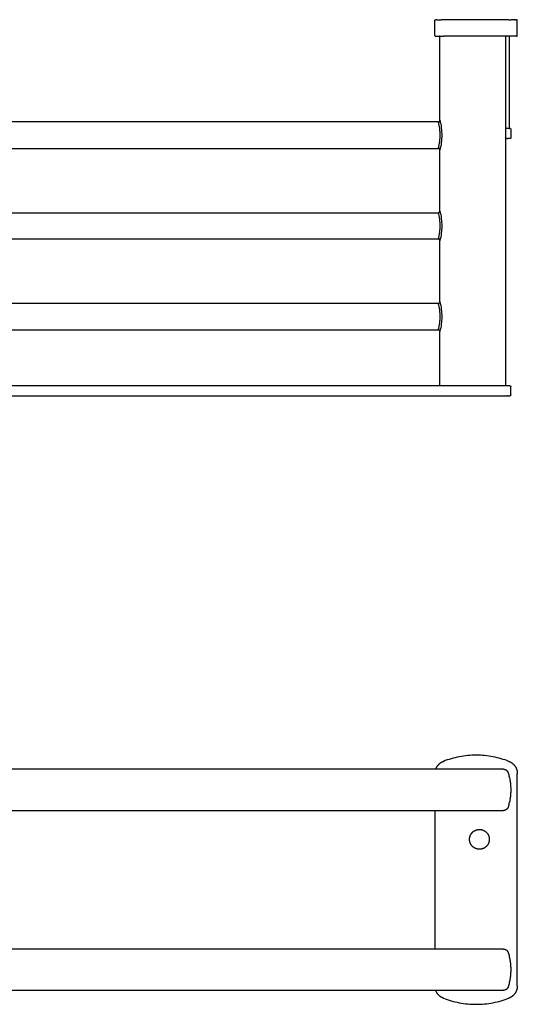
# Model space of a CAD drawing. Units: millimetres. Extents: x -291 to 1099, y 2726 to 3343.
# Drawn here: x 11 to 313, y 2726 to 3323 of the extents above; entities that cross this region are included whole.
import ezdxf

# ---------------------------------------------------------------- set-up
doc = ezdxf.new("R2010")
doc.units = ezdxf.units.MM
doc.header["$MEASUREMENT"] = 0
for name, color, linetype, true_color in [('Default', 7, 'Continuous', 0x000000), ('Default$IGES level 5031011$Default', 7, 'Continuous', 0x000000), ('Make2D$visible$tangents$Default', 7, 'Continuous', 0x000000)]:
    doc.layers.add(name, color=color, linetype=linetype, true_color=true_color)

msp = doc.modelspace()

# ---------------------------------------------------------------- linework, layer by layer
at = {"layer": 'Default'}
for points in [[(267.97, 3322.8), (267.94, 3322.8)], [(307.4, 3322.8), (307.43, 3322.8)], [(312.18, 3312.8), (312.21, 3312.8), (312.24, 3312.8), (312.26, 3312.8), (312.27, 3312.8), (312.29, 3312.81), (312.3, 3312.81), (312.31, 3312.81), (312.33, 3312.81), (312.34, 3312.81), (312.35, 3312.82), (312.37, 3312.82), (312.38, 3312.82), (312.39, 3312.83), (312.4, 3312.83), (312.41, 3312.83), (312.43, 3312.84), (312.44, 3312.84), (312.45, 3312.85), (312.46, 3312.85), (312.47, 3312.86), (312.48, 3312.86), (312.49, 3312.87), (312.5, 3312.88), (312.51, 3312.88), (312.52, 3312.89), (312.53, 3312.89), (312.53, 3312.9), (312.54, 3312.91), (312.55, 3312.92), (312.56, 3312.92), (312.57, 3312.93), (312.57, 3312.94), (312.58, 3312.95), (312.59, 3312.96), (312.59, 3312.97), (312.6, 3312.98), (312.61, 3312.98), (312.61, 3312.99), (312.62, 3313), (312.62, 3313.01), (312.63, 3313.02), (312.63, 3313.04), (312.64, 3313.05), (312.64, 3313.06), (312.65, 3313.07), (312.65, 3313.08), (312.66, 3313.09), (312.66, 3313.1), (312.66, 3313.12), (312.67, 3313.13), (312.67, 3313.14), (312.67, 3313.15), (312.67, 3313.17), (312.68, 3313.18), (312.68, 3313.2), (312.68, 3313.21), (312.68, 3313.22), (312.68, 3313.24), (312.68, 3313.27), (312.68, 3313.3)], [(267.98, 3312.8), (267.94, 3312.8)], [(305.68, 3312.3), (305.68, 3312.33), (305.69, 3312.36), (305.69, 3312.39), (305.69, 3312.4), (305.69, 3312.42), (305.69, 3312.43), (305.69, 3312.44), (305.7, 3312.46), (305.7, 3312.47), (305.7, 3312.48), (305.71, 3312.49), (305.71, 3312.51), (305.71, 3312.52), (305.72, 3312.53), (305.72, 3312.54), (305.72, 3312.55), (305.73, 3312.56), (305.73, 3312.57), (305.74, 3312.58), (305.74, 3312.59), (305.75, 3312.6), (305.75, 3312.61), (305.76, 3312.62), (305.76, 3312.63), (305.77, 3312.64), (305.78, 3312.65), (305.78, 3312.66), (305.79, 3312.67), (305.8, 3312.67), (305.8, 3312.68), (305.81, 3312.69), (305.82, 3312.7), (305.83, 3312.7), (305.84, 3312.71), (305.84, 3312.72), (305.85, 3312.72), (305.86, 3312.73), (305.87, 3312.73), (305.88, 3312.74), (305.89, 3312.75), (305.9, 3312.75), (305.91, 3312.75), (305.92, 3312.76), (305.93, 3312.76), (305.94, 3312.77), (305.95, 3312.77), (305.96, 3312.78), (305.97, 3312.78), (305.98, 3312.78), (306, 3312.78), (306.01, 3312.79), (306.02, 3312.79), (306.03, 3312.79), (306.05, 3312.79), (306.06, 3312.79), (306.07, 3312.8), (306.08, 3312.8), (306.1, 3312.8), (306.11, 3312.8), (306.13, 3312.8), (306.14, 3312.8)], [(307.43, 3312.8), (307.39, 3312.8)], [(307.68, 3312.6), (307.68, 3312.61), (307.68, 3312.61), (307.68, 3312.62), (307.68, 3312.62), (307.68, 3312.63), (307.68, 3312.63), (307.68, 3312.64), (307.68, 3312.65), (307.68, 3312.65), (307.68, 3312.66), (307.68, 3312.66), (307.67, 3312.67), (307.67, 3312.67), (307.67, 3312.68), (307.67, 3312.68), (307.67, 3312.69), (307.67, 3312.69), (307.66, 3312.7), (307.66, 3312.7), (307.66, 3312.7), (307.66, 3312.71), (307.65, 3312.71), (307.65, 3312.72), (307.65, 3312.72), (307.64, 3312.72), (307.64, 3312.73), (307.64, 3312.73), (307.64, 3312.74), (307.63, 3312.74), (307.63, 3312.74), (307.62, 3312.75), (307.62, 3312.75), (307.62, 3312.75), (307.61, 3312.76), (307.61, 3312.76), (307.6, 3312.76), (307.6, 3312.76), (307.59, 3312.77), (307.59, 3312.77), (307.58, 3312.77), (307.58, 3312.77), (307.57, 3312.78), (307.57, 3312.78), (307.56, 3312.78), (307.56, 3312.78), (307.55, 3312.78), (307.55, 3312.78), (307.54, 3312.79), (307.53, 3312.79), (307.53, 3312.79), (307.52, 3312.79), (307.52, 3312.79), (307.51, 3312.79), (307.5, 3312.79), (307.49, 3312.8), (307.47, 3312.8), (307.46, 3312.8), (307.45, 3312.8), (307.43, 3312.8)], [(306.99, 3256.8), (306.92, 3256.8)], [(307.68, 3257), (307.68, 3256.99), (307.68, 3256.97), (307.69, 3256.96), (307.69, 3256.95), (307.69, 3256.95), (307.69, 3256.94), (307.69, 3256.94), (307.69, 3256.93), (307.69, 3256.93), (307.69, 3256.92), (307.69, 3256.92), (307.69, 3256.91), (307.7, 3256.91), (307.7, 3256.9), (307.7, 3256.9), (307.7, 3256.89), (307.7, 3256.89), (307.7, 3256.89), (307.71, 3256.88), (307.71, 3256.88), (307.71, 3256.87), (307.71, 3256.87), (307.72, 3256.87), (307.72, 3256.86), (307.72, 3256.86), (307.72, 3256.86), (307.73, 3256.85), (307.73, 3256.85), (307.73, 3256.85), (307.73, 3256.84), (307.74, 3256.84), (307.74, 3256.84), (307.74, 3256.83), (307.75, 3256.83), (307.75, 3256.83), (307.75, 3256.83), (307.76, 3256.82), (307.76, 3256.82), (307.76, 3256.82), (307.77, 3256.82), (307.77, 3256.82), (307.78, 3256.81), (307.78, 3256.81), (307.78, 3256.81), (307.79, 3256.81), (307.79, 3256.81), (307.8, 3256.81), (307.8, 3256.81), (307.81, 3256.8), (307.81, 3256.8), (307.82, 3256.8), (307.82, 3256.8), (307.83, 3256.8), (307.83, 3256.8), (307.84, 3256.8), (307.84, 3256.8), (307.85, 3256.8), (307.85, 3256.8), (307.86, 3256.8), (307.86, 3256.8)], [(306.99, 3250.8), (306.92, 3250.8)], [(306.72, 3100.8), (306.63, 3100.8)], [(306.72, 3094.8), (306.63, 3094.8)]]:
    msp.add_lwpolyline(points, dxfattribs=at)
at = {"layer": 'Default$IGES level 5031011$Default'}
for points in [[(262.68, 3322.3), (262.68, 3322.31), (262.68, 3322.32), (262.68, 3322.33), (262.69, 3322.34), (262.69, 3322.36), (262.69, 3322.37), (262.69, 3322.38), (262.69, 3322.39)], [(262.68, 3313.3), (262.68, 3322.3)], [(262.69, 3322.39), (262.69, 3322.4), (262.7, 3322.41), (262.7, 3322.42), (262.7, 3322.42), (262.7, 3322.43), (262.7, 3322.44), (262.71, 3322.45), (262.71, 3322.46), (262.71, 3322.47), (262.72, 3322.48), (262.72, 3322.49), (262.72, 3322.49), (262.73, 3322.5), (262.73, 3322.51), (262.74, 3322.52), (262.74, 3322.53), (262.74, 3322.54), (262.75, 3322.55), (262.75, 3322.55), (262.76, 3322.56), (262.76, 3322.57), (262.77, 3322.58), (262.77, 3322.59), (262.78, 3322.59), (262.79, 3322.6), (262.79, 3322.61), (262.8, 3322.62), (262.8, 3322.62), (262.81, 3322.63), (262.82, 3322.64), (262.82, 3322.65), (262.83, 3322.65), (262.84, 3322.66), (262.84, 3322.67), (262.85, 3322.67), (262.86, 3322.68), (262.87, 3322.69), (262.87, 3322.69), (262.88, 3322.7), (262.89, 3322.7), (262.9, 3322.71), (262.9, 3322.71), (262.91, 3322.72), (262.92, 3322.72), (262.93, 3322.73), (262.94, 3322.73), (262.95, 3322.74), (262.95, 3322.74), (262.96, 3322.75), (262.97, 3322.75), (262.98, 3322.76), (262.99, 3322.76), (263, 3322.76), (263.01, 3322.77), (263.01, 3322.77), (263.02, 3322.77), (263.03, 3322.78), (263.04, 3322.78), (263.05, 3322.78), (263.06, 3322.78), (263.07, 3322.79), (263.08, 3322.79), (263.08, 3322.79), (263.09, 3322.79)], [(263.09, 3322.79), (263.1, 3322.79), (263.12, 3322.79), (263.13, 3322.8), (263.14, 3322.8), (263.15, 3322.8), (263.16, 3322.8), (263.17, 3322.8), (263.18, 3322.8)], [(263.79, 3322.8), (263.18, 3322.8)], [(263.79, 3322.8), (263.9, 3322.8)], [(263.93, 3322.8), (263.9, 3322.8)], [(263.93, 3322.8), (264.17, 3322.8)], [(264.21, 3322.8), (264.17, 3322.8)], [(264.21, 3322.8), (264.47, 3322.8)], [(264.52, 3322.8), (264.47, 3322.8)], [(264.52, 3322.8), (264.82, 3322.8)], [(264.87, 3322.8), (264.82, 3322.8)], [(264.87, 3322.8), (265.19, 3322.8)], [(265.25, 3322.8), (265.19, 3322.8)], [(265.25, 3322.8), (265.6, 3322.8)], [(265.66, 3322.8), (265.6, 3322.8)], [(265.66, 3322.8), (266.04, 3322.8)], [(266.09, 3322.8), (266.04, 3322.8)], [(266.09, 3322.8), (266.5, 3322.8)], [(267.94, 3322.8), (266.5, 3322.8)], [(286.93, 3322.8), (267.97, 3322.8)], [(307.4, 3322.8), (286.93, 3322.8)], [(307.43, 3322.8), (308.85, 3322.8)], [(309.28, 3322.8), (308.85, 3322.8)], [(309.28, 3322.8), (309.3, 3322.8)], [(309.71, 3322.8), (309.3, 3322.8)], [(309.71, 3322.8), (309.74, 3322.8)], [(310.12, 3322.8), (309.74, 3322.8)], [(310.12, 3322.8), (310.15, 3322.8)], [(310.5, 3322.8), (310.15, 3322.8)], [(310.5, 3322.8), (310.53, 3322.8)], [(310.85, 3322.8), (310.53, 3322.8)], [(310.85, 3322.8), (310.87, 3322.8)], [(311.16, 3322.8), (310.87, 3322.8)], [(311.16, 3322.8), (311.18, 3322.8)], [(311.43, 3322.8), (311.18, 3322.8)], [(311.43, 3322.8), (311.45, 3322.8)], [(311.57, 3322.8), (311.45, 3322.8)], [(311.57, 3322.8), (312.18, 3322.8)], [(312.68, 3322.3), (312.68, 3322.31), (312.68, 3322.32), (312.68, 3322.33), (312.68, 3322.34), (312.68, 3322.36), (312.68, 3322.37), (312.68, 3322.38), (312.68, 3322.39), (312.67, 3322.4), (312.67, 3322.41), (312.67, 3322.42), (312.66, 3322.44), (312.66, 3322.45), (312.66, 3322.46), (312.65, 3322.47), (312.65, 3322.48), (312.64, 3322.49), (312.64, 3322.51), (312.63, 3322.52), (312.63, 3322.53), (312.62, 3322.54), (312.62, 3322.55), (312.61, 3322.56), (312.6, 3322.57), (312.6, 3322.58), (312.59, 3322.59), (312.58, 3322.6), (312.57, 3322.61), (312.56, 3322.62), (312.56, 3322.63), (312.55, 3322.64), (312.54, 3322.65), (312.53, 3322.66), (312.52, 3322.67), (312.51, 3322.68), (312.5, 3322.69), (312.49, 3322.7), (312.48, 3322.7), (312.47, 3322.71), (312.46, 3322.72), (312.45, 3322.72), (312.44, 3322.73), (312.42, 3322.74), (312.41, 3322.74), (312.4, 3322.75), (312.39, 3322.75), (312.38, 3322.76), (312.37, 3322.76), (312.36, 3322.77), (312.34, 3322.77), (312.33, 3322.78), (312.32, 3322.78), (312.31, 3322.78), (312.3, 3322.79), (312.29, 3322.79), (312.27, 3322.79), (312.26, 3322.79), (312.25, 3322.79), (312.24, 3322.8), (312.23, 3322.8), (312.22, 3322.8), (312.21, 3322.8), (312.19, 3322.8), (312.18, 3322.8)], [(312.68, 3313.3), (312.68, 3322.3)], [(262.68, 3313.3), (262.68, 3313.29), (262.68, 3313.28), (262.68, 3313.27), (262.69, 3313.25), (262.69, 3313.24), (262.69, 3313.23), (262.69, 3313.22), (262.69, 3313.21), (262.69, 3313.2), (262.7, 3313.18), (262.7, 3313.17), (262.7, 3313.16), (262.71, 3313.15), (262.71, 3313.14), (262.71, 3313.13), (262.72, 3313.11), (262.72, 3313.1), (262.73, 3313.09), (262.73, 3313.08), (262.74, 3313.07), (262.75, 3313.06), (262.75, 3313.05), (262.76, 3313.04), (262.77, 3313.03), (262.77, 3313.01), (262.78, 3313), (262.79, 3312.99), (262.8, 3312.98), (262.8, 3312.97), (262.81, 3312.96), (262.82, 3312.95), (262.83, 3312.95), (262.84, 3312.94), (262.85, 3312.93), (262.86, 3312.92), (262.87, 3312.91), (262.88, 3312.9), (262.89, 3312.9), (262.9, 3312.89), (262.91, 3312.88), (262.92, 3312.87), (262.93, 3312.87), (262.94, 3312.86), (262.95, 3312.85), (262.97, 3312.85), (262.98, 3312.84), (262.99, 3312.84), (263, 3312.83), (263.01, 3312.83), (263.02, 3312.83), (263.03, 3312.82), (263.05, 3312.82), (263.06, 3312.82), (263.07, 3312.81), (263.08, 3312.81), (263.09, 3312.81), (263.1, 3312.81), (263.12, 3312.8), (263.13, 3312.8), (263.14, 3312.8), (263.15, 3312.8), (263.16, 3312.8), (263.17, 3312.8), (263.18, 3312.8)], [(263.18, 3312.8), (267.94, 3312.8)], [(265.68, 3312.3), (265.68, 3312.31), (265.68, 3312.32), (265.68, 3312.33), (265.68, 3312.34), (265.68, 3312.35), (265.68, 3312.36), (265.68, 3312.38), (265.68, 3312.39), (265.67, 3312.4), (265.67, 3312.41), (265.67, 3312.42), (265.67, 3312.43), (265.66, 3312.44), (265.66, 3312.46), (265.66, 3312.47), (265.65, 3312.48), (265.65, 3312.49), (265.64, 3312.5), (265.64, 3312.51), (265.63, 3312.52), (265.63, 3312.53), (265.62, 3312.54), (265.61, 3312.55), (265.61, 3312.56), (265.6, 3312.58), (265.59, 3312.59), (265.59, 3312.6), (265.58, 3312.61), (265.57, 3312.62), (265.56, 3312.62), (265.55, 3312.63), (265.55, 3312.64), (265.54, 3312.65), (265.53, 3312.66), (265.52, 3312.67), (265.51, 3312.68), (265.5, 3312.69), (265.49, 3312.69), (265.48, 3312.7), (265.47, 3312.71), (265.46, 3312.71), (265.45, 3312.72), (265.44, 3312.73), (265.43, 3312.73), (265.42, 3312.74), (265.41, 3312.74), (265.4, 3312.75), (265.39, 3312.75), (265.37, 3312.76), (265.36, 3312.76), (265.35, 3312.77), (265.34, 3312.77), (265.33, 3312.77), (265.32, 3312.78), (265.31, 3312.78), (265.3, 3312.78), (265.28, 3312.79), (265.27, 3312.79), (265.26, 3312.79), (265.25, 3312.79), (265.24, 3312.79), (265.23, 3312.79), (265.22, 3312.79), (265.21, 3312.79)], [(265.68, 3261.8), (265.68, 3312.3)], [(269.21, 3312.8), (267.98, 3312.8)], [(271.12, 3312.8), (269.21, 3312.8)], [(271.73, 3312.8), (271.12, 3312.8)], [(272.37, 3312.8), (271.73, 3312.8)], [(273, 3312.8), (272.37, 3312.8)], [(273.51, 3312.8), (273, 3312.8)], [(274.28, 3312.8), (273.51, 3312.8)], [(274.67, 3312.8), (274.28, 3312.8)], [(275.56, 3312.8), (274.67, 3312.8)], [(275.84, 3312.8), (275.56, 3312.8)], [(276.85, 3312.8), (275.84, 3312.8)], [(277.02, 3312.8), (276.85, 3312.8)], [(278.14, 3312.8), (277.02, 3312.8)], [(278.22, 3312.8), (278.14, 3312.8)], [(278.82, 3312.8), (278.22, 3312.8)], [(280.07, 3312.8), (278.82, 3312.8)], [(280.65, 3312.8), (280.07, 3312.8)], [(280.73, 3312.8), (280.65, 3312.8)], [(281.89, 3312.8), (280.73, 3312.8)], [(282.02, 3312.8), (281.89, 3312.8)], [(283.13, 3312.8), (282.02, 3312.8)], [(283.68, 3312.8), (283.13, 3312.8)], [(284.35, 3312.8), (283.68, 3312.8)], [(285.03, 3312.8), (284.35, 3312.8)], [(285.65, 3312.8), (285.03, 3312.8)], [(285.9, 3312.8), (285.65, 3312.8)], [(286.93, 3312.8), (285.9, 3312.8)], [(287.48, 3312.8), (286.93, 3312.8)], [(288.03, 3312.8), (287.48, 3312.8)], [(288.59, 3312.8), (288.03, 3312.8)], [(289.47, 3312.8), (288.59, 3312.8)], [(290.23, 3312.8), (289.47, 3312.8)], [(290.78, 3312.8), (290.23, 3312.8)], [(291.33, 3312.8), (290.78, 3312.8)], [(291.89, 3312.8), (291.33, 3312.8)], [(292.44, 3312.8), (291.89, 3312.8)], [(293.34, 3312.8), (292.44, 3312.8)], [(293.47, 3312.8), (293.34, 3312.8)], [(294.34, 3312.8), (293.47, 3312.8)], [(295.01, 3312.8), (294.34, 3312.8)], [(295.68, 3312.8), (295.01, 3312.8)], [(295.93, 3312.8), (295.68, 3312.8)], [(297.15, 3312.8), (295.93, 3312.8)], [(297.22, 3312.8), (297.15, 3312.8)], [(297.8, 3312.8), (297.22, 3312.8)], [(298.52, 3312.8), (297.8, 3312.8)], [(299.03, 3312.8), (298.52, 3312.8)], [(299.8, 3312.8), (299.03, 3312.8)], [(300.26, 3312.8), (299.8, 3312.8)], [(301.09, 3312.8), (300.26, 3312.8)], [(301.48, 3312.8), (301.09, 3312.8)], [(302.36, 3312.8), (301.48, 3312.8)], [(302.71, 3312.8), (302.36, 3312.8)], [(303.6, 3312.8), (302.71, 3312.8)], [(304.03, 3312.8), (303.6, 3312.8)], [(304.63, 3312.8), (304.03, 3312.8)], [(305.19, 3312.8), (304.63, 3312.8)], [(305.42, 3312.8), (305.19, 3312.8)], [(307.39, 3312.8), (305.42, 3312.8)], [(305.68, 3100.8), (305.68, 3312.3)], [(312.18, 3312.8), (307.43, 3312.8)], [(307.68, 3312.6), (307.68, 3257)], [(264.68, 3260.8), (-243.32, 3260.8)], [(264.69, 3260.8), (264.71, 3260.8), (264.73, 3260.8), (264.76, 3260.8), (264.78, 3260.8), (264.8, 3260.81), (264.82, 3260.81), (264.85, 3260.81), (264.87, 3260.82), (264.89, 3260.82), (264.92, 3260.83), (264.94, 3260.83), (264.96, 3260.84), (264.99, 3260.85), (265.01, 3260.85), (265.03, 3260.86), (265.06, 3260.87), (265.08, 3260.88), (265.1, 3260.89), (265.12, 3260.9), (265.15, 3260.91), (265.17, 3260.92), (265.19, 3260.94), (265.21, 3260.95), (265.23, 3260.96), (265.25, 3260.98), (265.28, 3260.99), (265.3, 3261.01), (265.32, 3261.02), (265.34, 3261.04), (265.36, 3261.06), (265.37, 3261.08), (265.39, 3261.09), (265.41, 3261.11), (265.43, 3261.13), (265.45, 3261.15), (265.46, 3261.17), (265.48, 3261.19), (265.49, 3261.21), (265.51, 3261.23), (265.52, 3261.25), (265.54, 3261.27), (265.55, 3261.3), (265.56, 3261.32), (265.57, 3261.34), (265.58, 3261.36), (265.59, 3261.39), (265.6, 3261.41), (265.61, 3261.43), (265.62, 3261.45), (265.63, 3261.48), (265.64, 3261.5), (265.65, 3261.52), (265.65, 3261.55), (265.66, 3261.57), (265.66, 3261.59), (265.67, 3261.62), (265.67, 3261.64), (265.67, 3261.66), (265.68, 3261.69), (265.68, 3261.71), (265.68, 3261.73), (265.68, 3261.75), (265.68, 3261.78), (265.68, 3261.8)], [(306.16, 3256.8), (305.68, 3256.8)], [(306.27, 3256.8), (306.16, 3256.8)], [(306.92, 3256.8), (306.27, 3256.8)], [(307.66, 3256.8), (306.99, 3256.8)], [(307.96, 3256.8), (307.66, 3256.8)], [(308.48, 3256.8), (307.96, 3256.8)], [(308.48, 3256.8), (308.52, 3256.79), (308.55, 3256.77), (308.57, 3256.76), (308.59, 3256.75), (308.6, 3256.75), (308.61, 3256.74), (308.61, 3256.74), (308.61, 3256.74), (308.62, 3256.74), (308.62, 3256.73), (308.62, 3256.73), (308.63, 3256.73), (308.63, 3256.72), (308.64, 3256.72), (308.64, 3256.72), (308.64, 3256.71), (308.65, 3256.71), (308.65, 3256.71), (308.65, 3256.7), (308.65, 3256.7), (308.66, 3256.7), (308.66, 3256.69), (308.66, 3256.69), (308.66, 3256.68), (308.67, 3256.68), (308.67, 3256.67), (308.67, 3256.67), (308.67, 3256.67), (308.67, 3256.66), (308.67, 3256.66), (308.68, 3256.65), (308.68, 3256.65), (308.68, 3256.64), (308.68, 3256.64), (308.68, 3256.63), (308.68, 3256.63), (308.68, 3256.62), (308.68, 3256.62), (308.68, 3256.61), (308.68, 3256.61), (308.68, 3256.6), (308.68, 3256.6)], [(308.68, 3256.6), (308.68, 3251)], [(305.68, 3250.8), (305.75, 3250.8)], [(305.87, 3250.8), (305.75, 3250.8)], [(305.87, 3250.8), (305.94, 3250.8)], [(306.05, 3250.8), (305.94, 3250.8)], [(306.05, 3250.8), (306.12, 3250.8)], [(306.22, 3250.8), (306.12, 3250.8)], [(306.22, 3250.8), (306.28, 3250.8)], [(306.38, 3250.8), (306.28, 3250.8)], [(306.38, 3250.8), (306.43, 3250.8)], [(306.52, 3250.8), (306.43, 3250.8)], [(306.52, 3250.8), (306.56, 3250.8)], [(306.61, 3250.8), (306.56, 3250.8)], [(306.61, 3250.8), (306.92, 3250.8)], [(307.86, 3250.8), (306.99, 3250.8)], [(307.86, 3250.8), (307.98, 3250.8)], [(308.48, 3250.8), (307.98, 3250.8)], [(308.68, 3251), (308.68, 3250.99), (308.68, 3250.99), (308.68, 3250.98), (308.68, 3250.98), (308.68, 3250.97), (308.68, 3250.97), (308.68, 3250.96), (308.68, 3250.96), (308.68, 3250.96), (308.68, 3250.95), (308.68, 3250.95), (308.67, 3250.94), (308.67, 3250.94), (308.67, 3250.93), (308.67, 3250.93), (308.67, 3250.92), (308.67, 3250.92), (308.66, 3250.91), (308.66, 3250.91), (308.66, 3250.91), (308.66, 3250.9), (308.65, 3250.9), (308.65, 3250.89), (308.65, 3250.89), (308.65, 3250.89), (308.64, 3250.88), (308.64, 3250.88), (308.64, 3250.88), (308.63, 3250.87), (308.63, 3250.87), (308.62, 3250.87), (308.62, 3250.86), (308.62, 3250.86), (308.61, 3250.86), (308.61, 3250.86), (308.61, 3250.86), (308.6, 3250.85), (308.59, 3250.85), (308.57, 3250.84), (308.55, 3250.83), (308.52, 3250.81), (308.48, 3250.8)], [(-243.32, 3244.8), (264.68, 3244.8)], [(265.68, 3243.84), (265.68, 3243.87), (265.68, 3243.89), (265.68, 3243.91), (265.68, 3243.93), (265.67, 3243.95), (265.67, 3243.98), (265.66, 3244), (265.66, 3244.02), (265.65, 3244.04), (265.65, 3244.07), (265.64, 3244.09), (265.63, 3244.11), (265.63, 3244.13), (265.62, 3244.15), (265.61, 3244.18), (265.6, 3244.2), (265.59, 3244.22), (265.58, 3244.24), (265.57, 3244.26), (265.56, 3244.29), (265.55, 3244.31), (265.53, 3244.33), (265.52, 3244.35), (265.51, 3244.37), (265.49, 3244.39), (265.48, 3244.41), (265.46, 3244.43), (265.45, 3244.45), (265.43, 3244.47), (265.41, 3244.49), (265.39, 3244.5), (265.38, 3244.52), (265.36, 3244.54), (265.34, 3244.55), (265.32, 3244.57), (265.3, 3244.59), (265.28, 3244.6), (265.26, 3244.62), (265.24, 3244.63), (265.22, 3244.64), (265.2, 3244.66), (265.18, 3244.67), (265.16, 3244.68), (265.13, 3244.69), (265.11, 3244.7), (265.09, 3244.71), (265.07, 3244.72), (265.05, 3244.73), (265.02, 3244.74), (265, 3244.75), (264.98, 3244.75), (264.96, 3244.76), (264.93, 3244.77), (264.91, 3244.77), (264.89, 3244.78), (264.87, 3244.78), (264.84, 3244.79), (264.82, 3244.79), (264.8, 3244.79), (264.78, 3244.79), (264.75, 3244.8), (264.73, 3244.8), (264.71, 3244.8), (264.69, 3244.8)], [(265.68, 3206.8), (265.68, 3243.8)], [(-243.32, 3205.8), (264.68, 3205.8)], [(264.68, 3205.8), (264.71, 3205.8), (264.73, 3205.8), (264.76, 3205.8), (264.78, 3205.8), (264.8, 3205.81), (264.83, 3205.81), (264.85, 3205.81), (264.88, 3205.82), (264.9, 3205.82), (264.93, 3205.83), (264.95, 3205.83), (264.97, 3205.84), (265, 3205.85), (265.02, 3205.86), (265.04, 3205.87), (265.07, 3205.87), (265.09, 3205.88), (265.11, 3205.9), (265.13, 3205.91), (265.16, 3205.92), (265.18, 3205.93), (265.2, 3205.94), (265.22, 3205.95), (265.24, 3205.97), (265.26, 3205.98), (265.28, 3206), (265.3, 3206.01), (265.32, 3206.03), (265.34, 3206.04), (265.36, 3206.06), (265.37, 3206.07), (265.39, 3206.09), (265.41, 3206.11), (265.42, 3206.13), (265.44, 3206.14), (265.46, 3206.16), (265.47, 3206.18), (265.49, 3206.2), (265.5, 3206.22), (265.51, 3206.24), (265.53, 3206.26), (265.54, 3206.28), (265.55, 3206.3), (265.57, 3206.33), (265.58, 3206.35), (265.59, 3206.37), (265.6, 3206.39), (265.61, 3206.42), (265.62, 3206.44), (265.63, 3206.46), (265.63, 3206.49), (265.64, 3206.51), (265.65, 3206.53), (265.65, 3206.56), (265.66, 3206.58), (265.67, 3206.61), (265.67, 3206.63), (265.67, 3206.65), (265.68, 3206.68), (265.68, 3206.7), (265.68, 3206.73), (265.68, 3206.75), (265.68, 3206.78), (265.68, 3206.8)], [(264.68, 3189.8), (-243.32, 3189.8)], [(265.68, 3188.84), (265.68, 3188.87), (265.68, 3188.89), (265.68, 3188.91), (265.68, 3188.93), (265.67, 3188.95), (265.67, 3188.98), (265.66, 3189), (265.66, 3189.02), (265.65, 3189.04), (265.65, 3189.07), (265.64, 3189.09), (265.63, 3189.11), (265.63, 3189.13), (265.62, 3189.15), (265.61, 3189.18), (265.6, 3189.2), (265.59, 3189.22), (265.58, 3189.24), (265.57, 3189.26), (265.56, 3189.29), (265.55, 3189.31), (265.53, 3189.33), (265.52, 3189.35), (265.51, 3189.37), (265.49, 3189.39), (265.48, 3189.41), (265.46, 3189.43), (265.44, 3189.45), (265.43, 3189.47), (265.41, 3189.49), (265.39, 3189.5), (265.38, 3189.52), (265.36, 3189.54), (265.34, 3189.55), (265.32, 3189.57), (265.3, 3189.59), (265.28, 3189.6), (265.26, 3189.62), (265.24, 3189.63), (265.22, 3189.64), (265.2, 3189.66), (265.18, 3189.67), (265.16, 3189.68), (265.13, 3189.69), (265.11, 3189.7), (265.09, 3189.71), (265.07, 3189.72), (265.05, 3189.73), (265.02, 3189.74), (265, 3189.75), (264.98, 3189.76), (264.96, 3189.76), (264.93, 3189.77), (264.91, 3189.77), (264.89, 3189.78), (264.86, 3189.78), (264.84, 3189.79), (264.82, 3189.79), (264.8, 3189.79), (264.78, 3189.8), (264.75, 3189.8), (264.73, 3189.8), (264.71, 3189.8), (264.69, 3189.8)], [(265.68, 3151.8), (265.68, 3188.8)], [(265.68, 3151.75), (265.68, 3151.73), (265.68, 3151.71), (265.68, 3151.69), (265.68, 3151.67), (265.67, 3151.64), (265.67, 3151.62), (265.66, 3151.6), (265.66, 3151.58), (265.65, 3151.55), (265.65, 3151.53), (265.64, 3151.51), (265.63, 3151.49), (265.63, 3151.47), (265.62, 3151.44), (265.61, 3151.42), (265.6, 3151.4), (265.59, 3151.38), (265.58, 3151.35), (265.57, 3151.33), (265.56, 3151.31), (265.54, 3151.29), (265.53, 3151.27), (265.52, 3151.25), (265.5, 3151.23), (265.49, 3151.21), (265.48, 3151.19), (265.46, 3151.17), (265.44, 3151.15), (265.43, 3151.13), (265.41, 3151.11), (265.39, 3151.09), (265.37, 3151.08), (265.36, 3151.06), (265.34, 3151.04), (265.32, 3151.03), (265.3, 3151.01), (265.28, 3151), (265.26, 3150.98), (265.24, 3150.97), (265.22, 3150.95), (265.2, 3150.94), (265.18, 3150.93), (265.15, 3150.92), (265.13, 3150.9), (265.11, 3150.89), (265.09, 3150.88), (265.07, 3150.87), (265.04, 3150.87), (265.02, 3150.86), (265, 3150.85), (264.97, 3150.84), (264.95, 3150.84), (264.93, 3150.83), (264.91, 3150.82), (264.88, 3150.82), (264.86, 3150.81), (264.84, 3150.81), (264.82, 3150.81), (264.79, 3150.8), (264.77, 3150.8), (264.75, 3150.8), (264.73, 3150.8), (264.71, 3150.8), (264.68, 3150.8)], [(264.68, 3150.8), (-243.32, 3150.8)], [(-243.32, 3134.8), (264.68, 3134.8)], [(264.69, 3134.8), (264.71, 3134.8), (264.73, 3134.8), (264.75, 3134.8), (264.78, 3134.79), (264.8, 3134.79), (264.82, 3134.79), (264.85, 3134.79), (264.87, 3134.78), (264.89, 3134.78), (264.92, 3134.77), (264.94, 3134.77), (264.96, 3134.76), (264.99, 3134.75), (265.01, 3134.75), (265.03, 3134.74), (265.05, 3134.73), (265.08, 3134.72), (265.1, 3134.71), (265.12, 3134.7), (265.15, 3134.69), (265.17, 3134.67), (265.19, 3134.66), (265.21, 3134.65), (265.23, 3134.63), (265.25, 3134.62), (265.28, 3134.61), (265.3, 3134.59), (265.32, 3134.57), (265.34, 3134.56), (265.35, 3134.54), (265.37, 3134.52), (265.39, 3134.51), (265.41, 3134.49), (265.43, 3134.47), (265.44, 3134.45), (265.46, 3134.43), (265.48, 3134.41), (265.49, 3134.39), (265.51, 3134.37), (265.52, 3134.35), (265.54, 3134.32), (265.55, 3134.3), (265.56, 3134.28), (265.57, 3134.26), (265.58, 3134.23), (265.59, 3134.21), (265.6, 3134.19), (265.61, 3134.17), (265.62, 3134.14), (265.63, 3134.12), (265.64, 3134.1), (265.65, 3134.07), (265.65, 3134.05), (265.66, 3134.03), (265.66, 3134), (265.67, 3133.98), (265.67, 3133.96), (265.67, 3133.93), (265.68, 3133.91), (265.68, 3133.89), (265.68, 3133.87), (265.68, 3133.84), (265.68, 3133.82), (265.68, 3133.8)], [(265.68, 3100.8), (265.68, 3133.8)], [(304.24, 3100.8), (-282.87, 3100.8)], [(304.5, 3100.8), (304.24, 3100.8)], [(304.62, 3100.8), (304.5, 3100.8)], [(304.81, 3100.8), (304.62, 3100.8)], [(305, 3100.8), (304.81, 3100.8)], [(305.08, 3100.8), (305, 3100.8)], [(306.29, 3100.8), (305.08, 3100.8)], [(306.63, 3100.8), (306.29, 3100.8)], [(308.18, 3100.8), (306.72, 3100.8)], [(308.18, 3100.8), (308.19, 3100.8), (308.21, 3100.8), (308.22, 3100.8), (308.23, 3100.8), (308.24, 3100.8), (308.25, 3100.79), (308.26, 3100.79), (308.27, 3100.79), (308.29, 3100.79), (308.3, 3100.79), (308.31, 3100.78), (308.32, 3100.78), (308.33, 3100.78), (308.34, 3100.77), (308.36, 3100.77), (308.37, 3100.76), (308.38, 3100.76), (308.39, 3100.75), (308.4, 3100.75), (308.41, 3100.74), (308.42, 3100.74), (308.44, 3100.73), (308.45, 3100.72), (308.46, 3100.72), (308.47, 3100.71), (308.48, 3100.7), (308.49, 3100.7), (308.5, 3100.69), (308.51, 3100.68), (308.52, 3100.67), (308.53, 3100.66), (308.54, 3100.65), (308.55, 3100.64), (308.56, 3100.63), (308.56, 3100.62), (308.57, 3100.61), (308.58, 3100.6), (308.59, 3100.59), (308.6, 3100.58), (308.6, 3100.57), (308.61, 3100.56), (308.62, 3100.55), (308.62, 3100.54), (308.63, 3100.53), (308.63, 3100.52), (308.64, 3100.51), (308.64, 3100.49), (308.65, 3100.48), (308.65, 3100.47), (308.66, 3100.46), (308.66, 3100.45), (308.66, 3100.44), (308.67, 3100.42), (308.67, 3100.41), (308.67, 3100.4), (308.68, 3100.39), (308.68, 3100.38), (308.68, 3100.37), (308.68, 3100.36), (308.68, 3100.34), (308.68, 3100.33), (308.68, 3100.32), (308.68, 3100.31), (308.68, 3100.3)], [(308.68, 3095.3), (308.68, 3100.3)], [(-282.87, 3094.8), (304.24, 3094.8)], [(304.24, 3094.8), (306.03, 3094.8)], [(306.17, 3094.8), (306.03, 3094.8)], [(306.17, 3094.8), (306.29, 3094.8)], [(306.49, 3094.8), (306.29, 3094.8)], [(306.49, 3094.8), (306.61, 3094.8)], [(306.63, 3094.8), (306.61, 3094.8)], [(306.72, 3094.8), (307.57, 3094.8)], [(307.57, 3094.8), (307.58, 3094.8)], [(307.58, 3094.8), (308.18, 3094.8)], [(308.68, 3095.3), (308.68, 3095.29), (308.68, 3095.28), (308.68, 3095.27), (308.68, 3095.25), (308.68, 3095.24), (308.68, 3095.23), (308.68, 3095.22), (308.68, 3095.21), (308.67, 3095.2), (308.67, 3095.18), (308.67, 3095.17), (308.66, 3095.16), (308.66, 3095.15), (308.66, 3095.14), (308.65, 3095.13), (308.65, 3095.11), (308.64, 3095.1), (308.64, 3095.09), (308.63, 3095.08), (308.63, 3095.07), (308.62, 3095.06), (308.62, 3095.05), (308.61, 3095.04), (308.6, 3095.03), (308.6, 3095.01), (308.59, 3095), (308.58, 3094.99), (308.57, 3094.98), (308.56, 3094.97), (308.56, 3094.96), (308.55, 3094.95), (308.54, 3094.95), (308.53, 3094.94), (308.52, 3094.93), (308.51, 3094.92), (308.5, 3094.91), (308.49, 3094.9), (308.48, 3094.9), (308.47, 3094.89), (308.46, 3094.88), (308.45, 3094.87), (308.44, 3094.87), (308.42, 3094.86), (308.41, 3094.85), (308.4, 3094.85), (308.39, 3094.84), (308.38, 3094.84), (308.37, 3094.83), (308.36, 3094.83), (308.34, 3094.83), (308.33, 3094.82), (308.32, 3094.82), (308.31, 3094.82), (308.3, 3094.81), (308.29, 3094.81), (308.27, 3094.81), (308.26, 3094.81), (308.25, 3094.8), (308.24, 3094.8), (308.23, 3094.8), (308.22, 3094.8), (308.21, 3094.8), (308.19, 3094.8), (308.18, 3094.8)], [(263.15, 2868.39), (263.22, 2868.58), (263.3, 2868.78), (263.38, 2868.97), (263.47, 2869.16), (263.56, 2869.35), (263.66, 2869.54), (263.77, 2869.73), (263.88, 2869.91), (264, 2870.1), (264.12, 2870.28), (264.24, 2870.45), (264.38, 2870.63), (264.51, 2870.79), (264.65, 2870.96), (264.8, 2871.12), (264.95, 2871.28), (265.1, 2871.44), (265.26, 2871.59), (265.42, 2871.73), (265.59, 2871.87), (265.76, 2872.01), (265.93, 2872.14), (266.11, 2872.27), (266.28, 2872.39), (266.47, 2872.5), (266.65, 2872.61), (266.84, 2872.72), (267.02, 2872.82), (267.21, 2872.91), (267.4, 2873), (267.6, 2873.09), (267.79, 2873.16)], [(307.58, 2873.16), (306.41, 2873.6), (305.23, 2874.01), (304.04, 2874.4), (302.83, 2874.76), (301.61, 2875.1), (300.38, 2875.4), (299.14, 2875.68), (297.89, 2875.93), (296.63, 2876.15), (295.37, 2876.35), (294.1, 2876.51), (292.82, 2876.65), (291.54, 2876.75), (290.26, 2876.83), (288.97, 2876.87), (287.68, 2876.89), (286.4, 2876.87), (285.11, 2876.83), (283.83, 2876.75), (282.55, 2876.65), (281.27, 2876.51), (280, 2876.35), (278.74, 2876.15), (277.48, 2875.93), (276.23, 2875.68), (274.99, 2875.4), (273.76, 2875.1), (272.54, 2874.76), (271.33, 2874.4), (270.14, 2874.01), (268.96, 2873.6), (267.79, 2873.16)], [(307.58, 2873.16), (307.71, 2873.11), (307.84, 2873.06), (307.97, 2873), (308.1, 2872.94), (308.23, 2872.88), (308.36, 2872.81), (308.49, 2872.74), (308.62, 2872.67), (308.75, 2872.6), (308.87, 2872.52), (309, 2872.44), (309.12, 2872.36), (309.25, 2872.28), (309.37, 2872.19), (309.49, 2872.1), (309.61, 2872.01), (309.73, 2871.91), (309.85, 2871.82), (309.96, 2871.72), (310.07, 2871.62), (310.19, 2871.51), (310.3, 2871.41), (310.4, 2871.3), (310.51, 2871.19), (310.62, 2871.07), (310.72, 2870.96), (310.82, 2870.84), (310.92, 2870.72), (311.01, 2870.6), (311.11, 2870.48), (311.2, 2870.35), (311.28, 2870.22), (311.37, 2870.1), (311.45, 2869.97), (311.54, 2869.83), (311.61, 2869.7), (311.69, 2869.57), (311.76, 2869.43), (311.83, 2869.29), (311.9, 2869.16), (311.97, 2869.02), (312.03, 2868.88), (312.09, 2868.73), (312.14, 2868.59), (312.2, 2868.45), (312.25, 2868.31), (312.3, 2868.16), (312.34, 2868.02), (312.38, 2867.87), (312.42, 2867.73), (312.46, 2867.58), (312.49, 2867.44), (312.53, 2867.29), (312.55, 2867.15), (312.58, 2867), (312.6, 2866.85), (312.62, 2866.71), (312.64, 2866.56), (312.65, 2866.42), (312.66, 2866.28), (312.67, 2866.13), (312.68, 2865.99), (312.68, 2865.85), (312.68, 2865.71)], [(304.24, 2868.39), (-282.87, 2868.39)], [(304.24, 2868.39), (304.3, 2868.39), (304.35, 2868.39), (304.41, 2868.38), (304.47, 2868.38), (304.52, 2868.37), (304.58, 2868.37), (304.64, 2868.36), (304.69, 2868.35), (304.75, 2868.34), (304.81, 2868.33), (304.87, 2868.32), (304.92, 2868.31), (304.98, 2868.29), (305.04, 2868.28), (305.1, 2868.26), (305.15, 2868.25), (305.21, 2868.23), (305.27, 2868.21), (305.32, 2868.18), (305.38, 2868.16), (305.44, 2868.14), (305.49, 2868.11), (305.55, 2868.09), (305.6, 2868.06), (305.66, 2868.03), (305.71, 2868), (305.76, 2867.97), (305.82, 2867.94), (305.87, 2867.91), (305.92, 2867.87), (305.97, 2867.84), (306.02, 2867.8), (306.07, 2867.77), (306.12, 2867.73), (306.17, 2867.69), (306.21, 2867.65), (306.26, 2867.61), (306.3, 2867.57), (306.35, 2867.52), (306.39, 2867.48), (306.43, 2867.44), (306.47, 2867.39), (306.51, 2867.35), (306.55, 2867.3), (306.59, 2867.25), (306.63, 2867.2), (306.66, 2867.16), (306.7, 2867.11), (306.73, 2867.06), (306.77, 2867.01), (306.8, 2866.96), (306.83, 2866.91), (306.86, 2866.86), (306.89, 2866.8), (306.91, 2866.75), (306.94, 2866.7), (306.96, 2866.65), (306.99, 2866.6), (307.01, 2866.54), (307.03, 2866.49), (307.05, 2866.44), (307.07, 2866.38), (307.09, 2866.33), (307.11, 2866.28)], [(307.11, 2866.28), (307.29, 2865.66), (307.47, 2865.03), (307.63, 2864.39), (307.79, 2863.76), (307.93, 2863.12), (308.06, 2862.47), (308.18, 2861.82), (308.28, 2861.17), (308.38, 2860.52), (308.46, 2859.86), (308.53, 2859.2), (308.58, 2858.54), (308.63, 2857.88), (308.66, 2857.22), (308.68, 2856.55), (308.68, 2855.89), (308.68, 2855.22), (308.66, 2854.56), (308.63, 2853.9), (308.58, 2853.23), (308.53, 2852.57), (308.46, 2851.91), (308.38, 2851.26), (308.28, 2850.6), (308.18, 2849.95), (308.06, 2849.3), (307.93, 2848.66), (307.79, 2848.02), (307.63, 2847.38), (307.47, 2846.75), (307.29, 2846.12), (307.11, 2845.5)], [(312.68, 2737.07), (312.68, 2865.71)], [(-282.87, 2843.39), (304.24, 2843.39)], [(262.68, 2843.39), (262.68, 2759.39)], [(307.11, 2845.5), (307.09, 2845.44), (307.07, 2845.39), (307.05, 2845.34), (307.03, 2845.28), (307.01, 2845.23), (306.99, 2845.18), (306.96, 2845.13), (306.94, 2845.07), (306.91, 2845.02), (306.89, 2844.97), (306.86, 2844.92), (306.83, 2844.87), (306.8, 2844.82), (306.77, 2844.77), (306.73, 2844.72), (306.7, 2844.67), (306.66, 2844.62), (306.63, 2844.57), (306.59, 2844.52), (306.55, 2844.48), (306.51, 2844.43), (306.47, 2844.38), (306.43, 2844.34), (306.39, 2844.29), (306.35, 2844.25), (306.3, 2844.21), (306.26, 2844.17), (306.21, 2844.13), (306.17, 2844.09), (306.12, 2844.05), (306.07, 2844.01), (306.02, 2843.97), (305.97, 2843.94), (305.92, 2843.9), (305.87, 2843.87), (305.82, 2843.83), (305.76, 2843.8), (305.71, 2843.77), (305.66, 2843.74), (305.6, 2843.71), (305.55, 2843.69), (305.49, 2843.66), (305.44, 2843.64), (305.38, 2843.61), (305.32, 2843.59), (305.27, 2843.57), (305.21, 2843.55), (305.15, 2843.53), (305.1, 2843.51), (305.04, 2843.5), (304.98, 2843.48), (304.92, 2843.47), (304.87, 2843.45), (304.81, 2843.44), (304.75, 2843.43), (304.69, 2843.42), (304.64, 2843.41), (304.58, 2843.41), (304.52, 2843.4), (304.47, 2843.4), (304.41, 2843.39), (304.35, 2843.39), (304.3, 2843.39), (304.24, 2843.39)], [(283.68, 2825.89), (283.69, 2826.02), (283.69, 2826.15), (283.7, 2826.29), (283.71, 2826.43), (283.72, 2826.56), (283.74, 2826.7), (283.76, 2826.84), (283.78, 2826.98), (283.81, 2827.12), (283.84, 2827.26), (283.88, 2827.4), (283.92, 2827.54), (283.96, 2827.68), (284, 2827.82), (284.05, 2827.96), (284.11, 2828.1), (284.16, 2828.23), (284.22, 2828.37), (284.29, 2828.51), (284.35, 2828.64), (284.43, 2828.78), (284.5, 2828.91), (284.58, 2829.04), (284.66, 2829.17), (284.75, 2829.3), (284.84, 2829.42), (284.93, 2829.55), (285.03, 2829.67), (285.12, 2829.79), (285.23, 2829.9), (285.33, 2830.02), (285.44, 2830.13), (285.55, 2830.24), (285.67, 2830.34), (285.78, 2830.45), (285.9, 2830.55), (286.02, 2830.64), (286.15, 2830.73), (286.27, 2830.82), (286.4, 2830.91), (286.53, 2830.99), (286.66, 2831.07), (286.79, 2831.15), (286.93, 2831.22), (287.06, 2831.28), (287.2, 2831.35), (287.34, 2831.41), (287.48, 2831.47), (287.61, 2831.52), (287.75, 2831.57), (287.89, 2831.61), (288.03, 2831.66), (288.17, 2831.69), (288.31, 2831.73), (288.45, 2831.76), (288.59, 2831.79), (288.73, 2831.81), (288.87, 2831.83), (289.01, 2831.85), (289.14, 2831.86), (289.28, 2831.87), (289.42, 2831.88), (289.55, 2831.89), (289.68, 2831.89), (289.82, 2831.89), (289.95, 2831.88), (290.09, 2831.87), (290.22, 2831.86), (290.36, 2831.85), (290.5, 2831.83), (290.64, 2831.81), (290.78, 2831.79), (290.92, 2831.76), (291.05, 2831.73), (291.19, 2831.69), (291.33, 2831.66), (291.47, 2831.61), (291.61, 2831.57), (291.75, 2831.52), (291.89, 2831.47), (292.03, 2831.41), (292.17, 2831.35), (292.3, 2831.28), (292.44, 2831.22), (292.57, 2831.15), (292.71, 2831.07), (292.84, 2830.99), (292.97, 2830.91), (293.09, 2830.82), (293.22, 2830.73), (293.34, 2830.64), (293.47, 2830.55), (293.58, 2830.45), (293.7, 2830.34), (293.82, 2830.24), (293.93, 2830.13), (294.03, 2830.02), (294.14, 2829.9), (294.24, 2829.79), (294.34, 2829.67), (294.44, 2829.55), (294.53, 2829.42), (294.62, 2829.3), (294.71, 2829.17), (294.79, 2829.04), (294.87, 2828.91), (294.94, 2828.78), (295.01, 2828.64), (295.08, 2828.51), (295.15, 2828.37), (295.21, 2828.23), (295.26, 2828.1), (295.32, 2827.96), (295.36, 2827.82), (295.41, 2827.68), (295.45, 2827.54), (295.49, 2827.4), (295.53, 2827.26), (295.56, 2827.12), (295.58, 2826.98), (295.61, 2826.84), (295.63, 2826.7), (295.65, 2826.56), (295.66, 2826.43), (295.67, 2826.29), (295.68, 2826.15), (295.68, 2826.02), (295.68, 2825.89)], [(295.68, 2825.89), (295.68, 2825.75), (295.68, 2825.62), (295.67, 2825.48), (295.66, 2825.35), (295.65, 2825.21), (295.63, 2825.07), (295.61, 2824.93), (295.58, 2824.8), (295.56, 2824.66), (295.53, 2824.52), (295.49, 2824.38), (295.45, 2824.24), (295.41, 2824.1), (295.36, 2823.96), (295.32, 2823.82), (295.26, 2823.68), (295.21, 2823.54), (295.15, 2823.4), (295.08, 2823.27), (295.01, 2823.13), (294.94, 2823), (294.87, 2822.86), (294.79, 2822.73), (294.71, 2822.6), (294.62, 2822.48), (294.53, 2822.35), (294.44, 2822.23), (294.34, 2822.11), (294.24, 2821.99), (294.14, 2821.87), (294.03, 2821.76), (293.93, 2821.64), (293.82, 2821.54), (293.7, 2821.43), (293.58, 2821.33), (293.47, 2821.23), (293.34, 2821.13), (293.22, 2821.04), (293.09, 2820.95), (292.97, 2820.87), (292.84, 2820.78), (292.71, 2820.7), (292.57, 2820.63), (292.44, 2820.56), (292.3, 2820.49), (292.17, 2820.43), (292.03, 2820.37), (291.89, 2820.31), (291.75, 2820.26), (291.61, 2820.21), (291.47, 2820.16), (291.33, 2820.12), (291.19, 2820.08), (291.05, 2820.05), (290.92, 2820.01), (290.78, 2819.99), (290.64, 2819.96), (290.5, 2819.94), (290.36, 2819.93), (290.22, 2819.91), (290.09, 2819.9), (289.95, 2819.89), (289.82, 2819.89), (289.68, 2819.89), (289.55, 2819.89), (289.42, 2819.89), (289.28, 2819.9), (289.14, 2819.91), (289.01, 2819.93), (288.87, 2819.94), (288.73, 2819.96), (288.59, 2819.99), (288.45, 2820.01), (288.31, 2820.05), (288.17, 2820.08), (288.03, 2820.12), (287.89, 2820.16), (287.75, 2820.21), (287.61, 2820.26), (287.48, 2820.31), (287.34, 2820.37), (287.2, 2820.43), (287.06, 2820.49), (286.93, 2820.56), (286.79, 2820.63), (286.66, 2820.7), (286.53, 2820.78), (286.4, 2820.87), (286.27, 2820.95), (286.15, 2821.04), (286.02, 2821.13), (285.9, 2821.23), (285.78, 2821.33), (285.67, 2821.43), (285.55, 2821.54), (285.44, 2821.64), (285.33, 2821.76), (285.23, 2821.87), (285.12, 2821.99), (285.03, 2822.11), (284.93, 2822.23), (284.84, 2822.35), (284.75, 2822.48), (284.66, 2822.6), (284.58, 2822.73), (284.5, 2822.86), (284.43, 2823), (284.35, 2823.13), (284.29, 2823.27), (284.22, 2823.4), (284.16, 2823.54), (284.11, 2823.68), (284.05, 2823.82), (284, 2823.96), (283.96, 2824.1), (283.92, 2824.24), (283.88, 2824.38), (283.84, 2824.52), (283.81, 2824.66), (283.78, 2824.8), (283.76, 2824.93), (283.74, 2825.07), (283.72, 2825.21), (283.71, 2825.35), (283.7, 2825.48), (283.69, 2825.62), (283.69, 2825.75), (283.68, 2825.89)], [(304.24, 2759.39), (-282.88, 2759.39)], [(304.24, 2759.39), (304.3, 2759.39), (304.36, 2759.39), (304.41, 2759.38), (304.47, 2759.38), (304.53, 2759.37), (304.58, 2759.37), (304.64, 2759.36), (304.7, 2759.35), (304.75, 2759.34), (304.81, 2759.33), (304.87, 2759.32), (304.93, 2759.31), (304.99, 2759.29), (305.04, 2759.28), (305.1, 2759.26), (305.16, 2759.24), (305.21, 2759.23), (305.27, 2759.21), (305.33, 2759.18), (305.38, 2759.16), (305.44, 2759.14), (305.5, 2759.11), (305.55, 2759.09), (305.61, 2759.06), (305.66, 2759.03), (305.71, 2759), (305.77, 2758.97), (305.82, 2758.94), (305.87, 2758.91), (305.92, 2758.87), (305.97, 2758.84), (306.02, 2758.8), (306.07, 2758.77), (306.12, 2758.73), (306.17, 2758.69), (306.22, 2758.65), (306.26, 2758.61), (306.31, 2758.57), (306.35, 2758.52), (306.39, 2758.48), (306.44, 2758.44), (306.48, 2758.39), (306.52, 2758.34), (306.56, 2758.3), (306.59, 2758.25), (306.63, 2758.2), (306.67, 2758.16), (306.7, 2758.11), (306.74, 2758.06), (306.77, 2758.01), (306.8, 2757.96), (306.83, 2757.91), (306.86, 2757.85), (306.89, 2757.8), (306.92, 2757.75), (306.94, 2757.7), (306.97, 2757.65), (306.99, 2757.59), (307.01, 2757.54), (307.03, 2757.49), (307.06, 2757.44), (307.07, 2757.38), (307.09, 2757.33), (307.11, 2757.28)], [(307.11, 2757.28), (307.3, 2756.65), (307.47, 2756.03), (307.64, 2755.39), (307.79, 2754.76), (307.93, 2754.12), (308.06, 2753.47), (308.18, 2752.82), (308.28, 2752.17), (308.38, 2751.52), (308.46, 2750.86), (308.53, 2750.2), (308.58, 2749.54), (308.63, 2748.88), (308.66, 2748.22), (308.68, 2747.55), (308.68, 2746.89), (308.68, 2746.22), (308.66, 2745.56), (308.63, 2744.9), (308.58, 2744.23), (308.53, 2743.57), (308.46, 2742.91), (308.38, 2742.26), (308.28, 2741.6), (308.18, 2740.95), (308.06, 2740.3), (307.93, 2739.66), (307.79, 2739.02), (307.64, 2738.38), (307.47, 2737.75), (307.3, 2737.12), (307.11, 2736.5)], [(-282.88, 2734.39), (304.24, 2734.39)], [(267.79, 2729.61), (267.6, 2729.69), (267.4, 2729.77), (267.21, 2729.86), (267.02, 2729.96), (266.84, 2730.06), (266.65, 2730.16), (266.47, 2730.27), (266.28, 2730.39), (266.11, 2730.51), (265.93, 2730.64), (265.76, 2730.77), (265.59, 2730.9), (265.42, 2731.04), (265.26, 2731.19), (265.1, 2731.34), (264.95, 2731.49), (264.8, 2731.65), (264.65, 2731.81), (264.51, 2731.98), (264.38, 2732.15), (264.24, 2732.32), (264.12, 2732.5), (264, 2732.68), (263.88, 2732.86), (263.77, 2733.04), (263.66, 2733.23), (263.56, 2733.42), (263.47, 2733.61), (263.38, 2733.8), (263.3, 2734), (263.22, 2734.19), (263.15, 2734.39)], [(307.11, 2736.5), (307.09, 2736.45), (307.07, 2736.39), (307.06, 2736.34), (307.03, 2736.29), (307.01, 2736.23), (306.99, 2736.18), (306.97, 2736.13), (306.94, 2736.08), (306.92, 2736.02), (306.89, 2735.97), (306.86, 2735.92), (306.83, 2735.87), (306.8, 2735.82), (306.77, 2735.77), (306.74, 2735.72), (306.7, 2735.67), (306.67, 2735.62), (306.63, 2735.57), (306.59, 2735.52), (306.56, 2735.48), (306.52, 2735.43), (306.48, 2735.38), (306.44, 2735.34), (306.39, 2735.29), (306.35, 2735.25), (306.31, 2735.21), (306.26, 2735.17), (306.22, 2735.13), (306.17, 2735.09), (306.12, 2735.05), (306.07, 2735.01), (306.02, 2734.97), (305.97, 2734.94), (305.92, 2734.9), (305.87, 2734.87), (305.82, 2734.83), (305.77, 2734.8), (305.71, 2734.77), (305.66, 2734.74), (305.61, 2734.71), (305.55, 2734.69), (305.5, 2734.66), (305.44, 2734.64), (305.38, 2734.61), (305.33, 2734.59), (305.27, 2734.57), (305.21, 2734.55), (305.16, 2734.53), (305.1, 2734.51), (305.04, 2734.5), (304.99, 2734.48), (304.93, 2734.47), (304.87, 2734.45), (304.81, 2734.44), (304.75, 2734.43), (304.7, 2734.42), (304.64, 2734.41), (304.58, 2734.41), (304.53, 2734.4), (304.47, 2734.4), (304.41, 2734.39), (304.36, 2734.39), (304.3, 2734.39), (304.24, 2734.39)], [(312.68, 2737.07), (312.68, 2736.93), (312.68, 2736.79), (312.67, 2736.64), (312.66, 2736.5), (312.65, 2736.35), (312.64, 2736.21), (312.62, 2736.07), (312.6, 2735.92), (312.58, 2735.77), (312.55, 2735.63), (312.53, 2735.48), (312.49, 2735.34), (312.46, 2735.19), (312.42, 2735.05), (312.38, 2734.9), (312.34, 2734.76), (312.3, 2734.61), (312.25, 2734.47), (312.2, 2734.32), (312.14, 2734.18), (312.09, 2734.04), (312.03, 2733.9), (311.97, 2733.76), (311.9, 2733.62), (311.83, 2733.48), (311.76, 2733.34), (311.69, 2733.21), (311.61, 2733.07), (311.54, 2732.94), (311.45, 2732.81), (311.37, 2732.68), (311.28, 2732.55), (311.2, 2732.42), (311.11, 2732.3), (311.01, 2732.17), (310.92, 2732.05), (310.82, 2731.93), (310.72, 2731.82), (310.62, 2731.7), (310.51, 2731.59), (310.4, 2731.48), (310.3, 2731.37), (310.19, 2731.26), (310.07, 2731.16), (309.96, 2731.06), (309.85, 2730.96), (309.73, 2730.86), (309.61, 2730.77), (309.49, 2730.67), (309.37, 2730.58), (309.25, 2730.5), (309.12, 2730.41), (309, 2730.33), (308.87, 2730.25), (308.75, 2730.18), (308.62, 2730.1), (308.49, 2730.03), (308.36, 2729.96), (308.23, 2729.9), (308.1, 2729.84), (307.97, 2729.78), (307.84, 2729.72), (307.71, 2729.66), (307.58, 2729.61)], [(267.79, 2729.61), (268.96, 2729.17), (270.14, 2728.76), (271.33, 2728.37), (272.54, 2728.01), (273.76, 2727.68), (274.99, 2727.37), (276.23, 2727.09), (277.48, 2726.84), (278.74, 2726.62), (280, 2726.43), (281.27, 2726.26), (282.55, 2726.13), (283.83, 2726.02), (285.11, 2725.95), (286.4, 2725.9), (287.68, 2725.89), (288.97, 2725.9), (290.26, 2725.95), (291.54, 2726.02), (292.82, 2726.13), (294.1, 2726.26), (295.37, 2726.43), (296.63, 2726.62), (297.89, 2726.84), (299.14, 2727.09), (300.38, 2727.37), (301.61, 2727.68), (302.83, 2728.01), (304.04, 2728.37), (305.23, 2728.76), (306.41, 2729.17), (307.58, 2729.61)]]:
    msp.add_lwpolyline(points, dxfattribs=at)
at = {"layer": 'Make2D$visible$tangents$Default'}
for points in [[(264.68, 3244.8), (264.95, 3245.79), (265.19, 3246.79), (265.3, 3247.31), (265.4, 3247.82), (265.49, 3248.34), (265.57, 3248.86), (265.64, 3249.35), (265.7, 3249.84), (265.75, 3250.33), (265.79, 3250.82), (265.82, 3251.32), (265.84, 3251.81), (265.86, 3252.31), (265.86, 3252.8), (265.86, 3253.31), (265.84, 3253.81), (265.82, 3254.32), (265.78, 3254.83), (265.74, 3255.33), (265.69, 3255.83), (265.63, 3256.34), (265.56, 3256.84), (265.39, 3257.84), (265.19, 3258.83), (264.95, 3259.82), (264.68, 3260.8)], [(265.68, 3261.8), (265.82, 3261.26), (265.94, 3260.72), (266.17, 3259.62), (266.38, 3258.41), (266.55, 3257.19), (266.67, 3256.09), (266.76, 3255), (266.81, 3253.9), (266.83, 3252.8), (266.81, 3251.66), (266.75, 3250.53), (266.66, 3249.4), (266.53, 3248.27), (266.37, 3247.15), (266.17, 3246.03), (265.95, 3244.92), (265.69, 3243.81)], [(264.68, 3189.8), (264.95, 3190.79), (265.19, 3191.79), (265.3, 3192.31), (265.4, 3192.82), (265.49, 3193.34), (265.57, 3193.86), (265.64, 3194.35), (265.7, 3194.84), (265.75, 3195.33), (265.79, 3195.82), (265.82, 3196.32), (265.84, 3196.81), (265.86, 3197.31), (265.86, 3197.8), (265.86, 3198.31), (265.84, 3198.81), (265.82, 3199.32), (265.78, 3199.82), (265.74, 3200.33), (265.69, 3200.83), (265.63, 3201.33), (265.56, 3201.84), (265.39, 3202.84), (265.19, 3203.83), (264.95, 3204.81), (264.69, 3205.79)], [(265.68, 3206.8), (265.82, 3206.26), (265.94, 3205.72), (266.17, 3204.62), (266.38, 3203.41), (266.55, 3202.19), (266.67, 3201.09), (266.76, 3200), (266.81, 3198.9), (266.83, 3197.8), (266.81, 3196.66), (266.75, 3195.53), (266.66, 3194.4), (266.53, 3193.27), (266.37, 3192.15), (266.17, 3191.03), (265.95, 3189.92), (265.69, 3188.81)], [(265.69, 3151.79), (265.82, 3151.24), (265.95, 3150.7), (266.17, 3149.6), (266.38, 3148.39), (266.55, 3147.19), (266.67, 3146.09), (266.76, 3145), (266.81, 3143.9), (266.83, 3142.8), (266.81, 3141.66), (266.75, 3140.53), (266.66, 3139.39), (266.53, 3138.26), (266.37, 3137.14), (266.17, 3136.02), (265.94, 3134.91), (265.68, 3133.8)], [(264.68, 3134.8), (264.95, 3135.79), (265.19, 3136.79), (265.3, 3137.31), (265.4, 3137.82), (265.49, 3138.34), (265.57, 3138.86), (265.64, 3139.35), (265.7, 3139.84), (265.75, 3140.33), (265.79, 3140.82), (265.82, 3141.32), (265.84, 3141.81), (265.86, 3142.31), (265.86, 3142.8), (265.86, 3143.31), (265.84, 3143.81), (265.82, 3144.32), (265.78, 3144.82), (265.74, 3145.33), (265.69, 3145.83), (265.63, 3146.33), (265.56, 3146.84), (265.39, 3147.84), (265.19, 3148.83), (264.95, 3149.81), (264.69, 3150.79)]]:
    msp.add_lwpolyline(points, dxfattribs=at)

doc.saveas('drawing.dxf')
